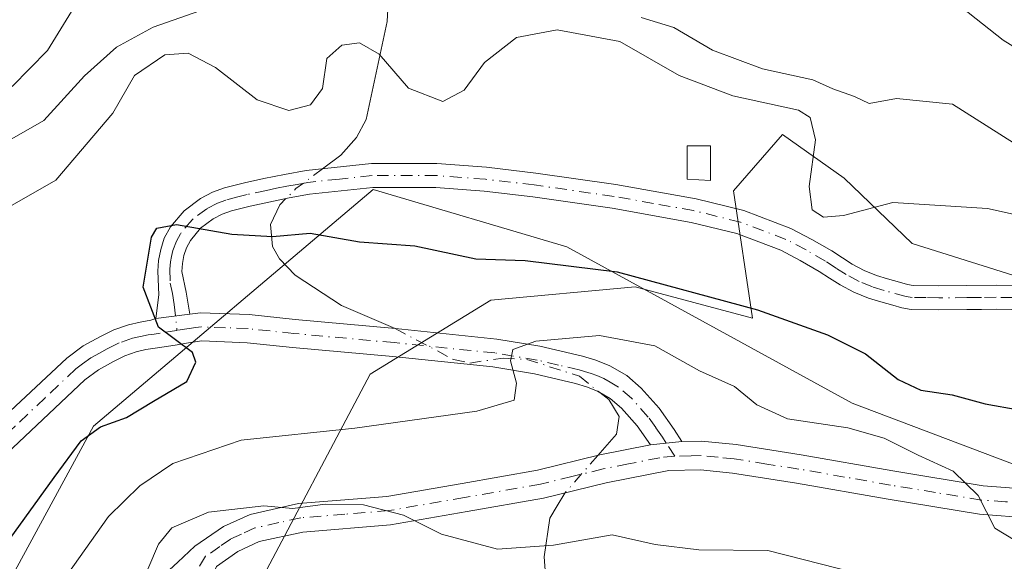
# Model space of a CAD drawing. Units: metres. Extents: x 597085 to 600525, y 4738369 to 4740731.
# Drawn here: x 597373 to 597486, y 4738927 to 4738989 of the extents above; entities that cross this region are included whole.
import ezdxf

# ---------------------------------------------------------------- set-up
doc = ezdxf.new("R2010")
doc.units = ezdxf.units.M
doc.header["$MEASUREMENT"] = 0
doc.linetypes.add('DGN Style 4', pattern=[2.6384748266838614, 1.318413404963828, -0.6592067024819142, 0.001648016756204785, -0.6592067024819142])
for name, color, linetype, lineweight in [('Arbolado forestal CxS', 92, 'Continuous', 0), ('Camino Cxs', 7, 'Continuous', 0), ('Camino eje', 30, 'DGN Style 4', 13), ('Corriente natural lineal', 142, 'Continuous', 13), ('Corriente natural lineal oculto', 9, 'DGN Style 4', 13), ('Curva de nivel maestra', 30, 'Continuous', 30), ('Curva de nivel normal', 30, 'Continuous', 0), ('Edificación ligera Cxs', 1, 'Continuous', 0), ('Espacio natural protegido', 121, 'Continuous', 13), ('Espacio natural protegido CxS', 121, 'Continuous', 0), ('Roquedo CxS', 135, 'Continuous', 0)]:
    doc.layers.add(name, color=color, linetype=linetype, lineweight=lineweight)

msp = doc.modelspace()

# ---------------------------------------------------------------- linework, layer by layer
at = {"layer": 'Arbolado forestal CxS', "color": 92, "linetype": 'Continuous', "lineweight": 0}
for points in [[(597541.8768999996, 4738987.759099999, 521.8098999999929), (597543.5170999998, 4738974.672499999, 516.8861000000034), (597532.5365000004, 4738969.807700001, 513.3611999999994), (597520.1967000002, 4738963.226700001, 508.6514000000025), (597522.6643000003, 4738950.0645, 502.7776000000013), (597525.1319000004, 4738931.9661, 499.0290999999997), (597505.3885000005, 4738936.9023, 497.9416000000056), (597487.3783, 4738938.037500001, 497.2654000000039), (597468.1772999996, 4738945.284499999, 497.4483000000037), (597435.4641000004, 4738963.227700001, 501.6285999999964), (597413.2527000001, 4738969.8093, 502.5623000000051), (597381.1688999999, 4738942.6623, 500.7266999999993), (597370.4741000002, 4738922.9189, 499.450800000006), (597363.8923000004, 4738899.0623, 497.9112000000023), (597364.5235000001, 4738884.329500001, 494.8635999999969), (597364.6664000005, 4738882.3057, 493.7504999999946)], [(597370.4741000002, 4738922.9189, 499.450800000006), (597381.1688999999, 4738942.6623, 500.7266999999993), (597413.2527000001, 4738969.8093, 502.5623000000051), (597435.4641000004, 4738963.227700001, 501.6285999999964), (597468.1772999996, 4738945.284499999, 497.4483000000037), (597487.3783, 4738938.037500001, 497.2654000000039), (597505.3885000005, 4738936.9023, 497.9416000000056), (597525.1319000004, 4738931.9661, 499.0290999999997), (597522.6643000003, 4738950.0645, 502.7776000000013), (597520.1967000002, 4738963.226700001, 508.6514000000025), (597532.5365000004, 4738969.807700001, 513.3611999999994), (597543.5170999998, 4738974.672499999, 516.8861000000034), (597541.8768999996, 4738987.759099999, 521.8098999999929), (597542.4484999999, 4738987.913699999, 521.9204999999929), (597572.2324999999, 4738974.808300001, 524.906799999997)]]:
    msp.add_polyline3d(points, dxfattribs=at)
at = {"layer": 'Camino Cxs', "color": 7, "linetype": 'Continuous', "lineweight": 0, "extrusion": (-0.2094983103329823, -0.02618728879162278, 0.9774582773056708), "elevation": -248763.0707743205, "flags": 128}
msp.add_lwpolyline([(-4628263.323456109, 1154063.811637095), (-4628263.323456108, 1154067.85324827)], dxfattribs=at)
msp.add_lwpolyline([(-4628263.323456109, 1154063.811637095), (-4628263.323456108, 1154067.85324827)], dxfattribs=at)
at = {"layer": 'Camino Cxs', "color": 7, "linetype": 'Continuous', "lineweight": 0, "extrusion": (0.3459228829638604, 0.03692435281924058, 0.9375361066171541), "elevation": 382117.6398913416, "flags": 128}
msp.add_lwpolyline([(4648759.856790662, -1028359.754999261), (4648759.856790662, -1028355.936241314)], dxfattribs=at)
msp.add_lwpolyline([(4648759.856790662, -1028359.754999261), (4648759.856790662, -1028355.936241314)], dxfattribs=at)
at = {"layer": 'Camino Cxs', "color": 7, "linetype": 'Continuous', "lineweight": 0}
for points in [[(597486.5100999996, 4738956.050100001, 501.1796999999933), (597484.7001, 4738956.0701, 501.4946999999956), (597483.0201000003, 4738956.050100001, 501.7927000000054), (597481.3400999998, 4738956.040100001, 502.153999999995), (597478.1300999997, 4738956.0101, 502.8999999999942), (597474.9401000004, 4738956.050100001, 503.3503999999957), (597473.8901000004, 4738956.2301, 503.4744999999967), (597472.8701, 4738956.530099999, 503.6153999999952), (597471.4700999996, 4738956.9101, 503.8944000000047), (597470.0601000005, 4738957.350099999, 504.2554999999993), (597468.4001000002, 4738958.030099999, 504.6039000000019), (597466.8101000005, 4738958.870100001, 504.6953000000067), (597465.6001000004, 4738959.640100001, 504.6154999999999), (597464.3901000004, 4738960.420100001, 504.5289000000049), (597462.2401000002, 4738961.6801, 504.4146999999939), (597460.0100999996, 4738962.840100001, 504.5861000000005), (597454.9600999998, 4738964.7601, 504.6796000000032), (597449.7200999996, 4738966.050100001, 504.255799999999), (597440.6601, 4738967.670100001, 503.4040999999997), (597431.5500999996, 4738968.9801, 504.5561000000016), (597426.0000999998, 4738969.630100001, 504.6435999999958), (597420.4401000004, 4738970.050100001, 504.7428999999975), (597413.2001, 4738970.040100001, 506.9553000000015), (597405.9600999998, 4738969.270099999, 506.9820000000037), (597403.6201, 4738968.850099999, 506.5391999999993), (597401.2901, 4738968.370100001, 505.4569000000047), (597399.1300999997, 4738967.890100001, 503.815499999997), (597397.0000999998, 4738967.370100001, 502.138300000006), (597395.9401000004, 4738966.9901, 501.7378000000026), (597394.9200999998, 4738966.450099999, 501.3208000000013), (597393.4700999996, 4738965.370100001, 500.6447999999946), (597392.3000999996, 4738963.970100001, 500.1248999999953), (597391.8501000004, 4738963.140100001, 500.1300999999949), (597391.5601000005, 4738962.2501, 500.0950000000012), (597391.3800999997, 4738961.3301, 500.1640000000043), (597391.3201000001, 4738960.4101, 500.2013000000007), (597391.8000999996, 4738958.050100001, 500.2783999999957), (597392.2401000002, 4738955.5101, 501.290599999993), (597388.3201000001, 4738955.020099999, 500.4373000000051), (597388.6601, 4738957.720100001, 500.196299999996), (597388.5601000005, 4738960.450099999, 500.5215999999928), (597388.6501000002, 4738961.6801, 500.6530999999959), (597388.8901000004, 4738962.9301, 500.8598999999958), (597389.3000999996, 4738964.220100001, 501.2161000000052), (597390.0100999996, 4738965.530099999, 501.3687999999966), (597391.5701000001, 4738967.390100001, 501.0353999999934), (597393.4501, 4738968.790100001, 501.2975000000006), (597394.8300999999, 4738969.520099999, 502.3469999999944), (597396.2100999998, 4738970.0101, 503.4587999999931), (597398.5000999998, 4738970.5801, 504.9869999999937), (597400.7200999996, 4738971.0701, 505.699099999998), (597403.1001000004, 4738971.550100001, 505.9244000000036), (597405.5701000001, 4738972.0001, 505.3904000000039), (597413.0500999996, 4738972.800100001, 505.3809000000037), (597420.5500999996, 4738972.8101, 503.8454999999958), (597426.2600999996, 4738972.370100001, 503.4584000000032), (597431.9001000002, 4738971.710100001, 503.562699999995), (597441.1001000004, 4738970.390100001, 503.466499999995), (597450.3000999996, 4738968.7501, 504.4885000000068), (597455.7801000001, 4738967.4001, 504.0717000000004), (597461.1401000004, 4738965.360099999, 504.4985000000015), (597463.5701000001, 4738964.100099999, 504.4726999999984), (597465.8400999998, 4738962.770099999, 504.2341000000015), (597467.0900999998, 4738961.960100001, 504.2124999999942), (597468.2001, 4738961.2501, 504.2290999999968), (597469.5701000001, 4738960.530099999, 504.1331999999966), (597470.9901000002, 4738959.950099999, 503.9611000000005), (597472.2301000003, 4738959.5601, 503.7679000000062), (597473.6201, 4738959.190099999, 503.4679999999935), (597474.5201000003, 4738958.920100001, 503.2743999999948), (597475.1901000004, 4738958.8101, 503.1322999999975), (597478.1401000004, 4738958.7601, 502.5136999999959), (597481.3101000005, 4738958.790100001, 501.9204000000027), (597484.7001, 4738958.8301, 501.7021999999997), (597486.6101000002, 4738958.8101, 501.6913000000059)], [(597388.3201000001, 4738955.020099999, 500.4373000000051), (597388.6601, 4738957.720100001, 500.196299999996), (597388.5601000005, 4738960.450099999, 500.5215999999928), (597388.6501000002, 4738961.6801, 500.6530999999959), (597388.8901000004, 4738962.9301, 500.8598999999958), (597389.3000999996, 4738964.220100001, 501.2161000000052), (597390.0100999996, 4738965.530099999, 501.3687999999966), (597391.5701000001, 4738967.390100001, 501.0353999999934), (597393.4501, 4738968.790100001, 501.2975000000006), (597394.8300999999, 4738969.520099999, 502.3469999999944), (597396.2100999998, 4738970.0101, 503.4587999999931), (597398.5000999998, 4738970.5801, 504.9869999999937), (597400.7200999996, 4738971.0701, 505.699099999998), (597403.1001000004, 4738971.550100001, 505.9244000000036), (597405.5701000001, 4738972.0001, 505.3904000000039), (597413.0500999996, 4738972.800100001, 505.3809000000037), (597420.5500999996, 4738972.8101, 503.8454999999958), (597426.2600999996, 4738972.370100001, 503.4584000000032), (597431.9001000002, 4738971.710100001, 503.562699999995), (597441.1001000004, 4738970.390100001, 503.466499999995), (597450.3000999996, 4738968.7501, 504.4885000000068), (597455.7801000001, 4738967.4001, 504.0717000000004), (597461.1401000004, 4738965.360099999, 504.4985000000015), (597463.5701000001, 4738964.100099999, 504.4726999999984), (597465.8400999998, 4738962.770099999, 504.2341000000015), (597467.0900999998, 4738961.960100001, 504.2124999999942), (597468.2001, 4738961.2501, 504.2290999999968), (597469.5701000001, 4738960.530099999, 504.1331999999966), (597470.9901000002, 4738959.950099999, 503.9611000000005), (597472.2301000003, 4738959.5601, 503.7679000000062), (597473.6201, 4738959.190099999, 503.4679999999935), (597474.5201000003, 4738958.920100001, 503.2743999999948), (597475.1901000004, 4738958.8101, 503.1322999999975), (597478.1401000004, 4738958.7601, 502.5136999999959), (597481.3101000005, 4738958.790100001, 501.9204000000027), (597484.7001, 4738958.8301, 501.7021999999997), (597486.6101000002, 4738958.8101, 501.6913000000059)], [(597486.5100999996, 4738956.050100001, 501.1796999999933), (597484.7001, 4738956.0701, 501.4946999999956), (597483.0201000003, 4738956.050100001, 501.7927000000054), (597481.3400999998, 4738956.040100001, 502.153999999995), (597478.1300999997, 4738956.0101, 502.8999999999942), (597474.9401000004, 4738956.050100001, 503.3503999999957), (597473.8901000004, 4738956.2301, 503.4744999999967), (597472.8701, 4738956.530099999, 503.6153999999952), (597471.4700999996, 4738956.9101, 503.8944000000047), (597470.0601000005, 4738957.350099999, 504.2554999999993), (597468.4001000002, 4738958.030099999, 504.6039000000019), (597466.8101000005, 4738958.870100001, 504.6953000000067), (597465.6001000004, 4738959.640100001, 504.6154999999999), (597464.3901000004, 4738960.420100001, 504.5289000000049), (597462.2401000002, 4738961.6801, 504.4146999999939), (597460.0100999996, 4738962.840100001, 504.5861000000005), (597454.9600999998, 4738964.7601, 504.6796000000032), (597449.7200999996, 4738966.050100001, 504.255799999999), (597440.6601, 4738967.670100001, 503.4040999999997), (597431.5500999996, 4738968.9801, 504.5561000000016), (597426.0000999998, 4738969.630100001, 504.6435999999958), (597420.4401000004, 4738970.050100001, 504.7428999999975), (597413.2001, 4738970.040100001, 506.9553000000015), (597405.9600999998, 4738969.270099999, 506.9820000000037), (597403.6201, 4738968.850099999, 506.5391999999993), (597401.2901, 4738968.370100001, 505.4569000000047), (597399.1300999997, 4738967.890100001, 503.815499999997), (597397.0000999998, 4738967.370100001, 502.138300000006), (597395.9401000004, 4738966.9901, 501.7378000000026), (597394.9200999998, 4738966.450099999, 501.3208000000013), (597393.4700999996, 4738965.370100001, 500.6447999999946), (597392.3000999996, 4738963.970100001, 500.1248999999953), (597391.8501000004, 4738963.140100001, 500.1300999999949), (597391.5601000005, 4738962.2501, 500.0950000000012), (597391.3800999997, 4738961.3301, 500.1640000000043), (597391.3201000001, 4738960.4101, 500.2013000000007), (597391.8000999996, 4738958.050100001, 500.2783999999957), (597392.2401000002, 4738955.5101, 501.290599999993)], [(597371.0701000001, 4738943.840100001, 502.6661000000022), (597378.1101000002, 4738950.4801, 502.4581999999937), (597380.0100999996, 4738951.870100001, 501.9998999999953), (597381.9901000002, 4738952.950099999, 501.0234000000055), (597383.5000999998, 4738953.700099999, 500.7514999999985), (597385.1901000004, 4738954.300100001, 500.5852000000014), (597386.5401, 4738954.610099999, 500.3833000000013), (597387.7500999998, 4738954.8101, 500.2912999999971), (597388.3201000001, 4738955.020099999, 500.4373000000051), (597392.2401000002, 4738955.5101, 501.290599999993), (597393.4501, 4738955.6801, 501.1012000000047), (597399.0301000001, 4738955.460100001, 500.1123999999982), (597404.3101000005, 4738954.9001, 499.2571999999927), (597415.8201000001, 4738953.850099999, 499.5948999999965), (597427.4200999998, 4738952.6601, 503.8462), (597432.3800999997, 4738951.8301, 502.3457000000053), (597437.2801000001, 4738950.6801, 500.3736999999965), (597438.8000999996, 4738950.2401, 500.3411999999954), (597440.4101, 4738949.5801, 500.1823000000004), (597442.3400999998, 4738948.460100001, 499.5142999999953), (597444.0100999996, 4738947.020099999, 500.4686999999976), (597446.0701000001, 4738944.710100001, 499.8316999999952), (597447.7901, 4738942.290100001, 495.696100000001), (597448.6401000004, 4738940.890100001, 495.0832999999984), (597445.0800999999, 4738940.5101, 496.4118000000017), (597443.5401, 4738942.690099999, 498.9762999999948), (597441.7401000002, 4738944.710100001, 499.5491000000038), (597440.4501, 4738945.8201, 499.4210000000021), (597438.9901000002, 4738946.6801, 499.0173000000068), (597437.7401000002, 4738947.1801, 498.5780999999988), (597436.4600999998, 4738947.5601, 498.5724999999948), (597431.7500999998, 4738948.6601, 500.5381999999955), (597426.9901000002, 4738949.460100001, 501.7283000000025), (597415.5100999996, 4738950.640100001, 498.2094999999972), (597403.9901000002, 4738951.690099999, 499.6554000000033), (597398.8000999996, 4738952.2401, 501.0071999999927), (597393.6101000002, 4738952.440099999, 502.5595999999932), (597392.0701000001, 4738952.2301, 502.656799999997), (597390.5401, 4738951.940099999, 501.9238000000041), (597388.2500999998, 4738951.620100001, 500.9098999999987), (597387.1700999998, 4738951.440099999, 500.626900000003), (597386.0900999998, 4738951.190099999, 500.7002999999968), (597384.7600999996, 4738950.720100001, 500.7796999999992), (597383.4801000003, 4738950.090100001, 500.8138000000035), (597381.7500999998, 4738949.140100001, 500.9983999999968), (597380.1901000004, 4738947.9901, 501.1800999999978), (597373.2901, 4738941.4901, 501.834799999997), (597366.3901000004, 4738934.9801, 502.2070999999996)], [(597392.2401000002, 4738955.5101, 501.290599999993), (597393.4501, 4738955.6801, 501.1012000000047), (597399.0301000001, 4738955.460100001, 500.1123999999982), (597404.3101000005, 4738954.9001, 499.2571999999927), (597415.8201000001, 4738953.850099999, 499.5948999999965), (597427.4200999998, 4738952.6601, 503.8462), (597432.3800999997, 4738951.8301, 502.3457000000053), (597437.2801000001, 4738950.6801, 500.3736999999965), (597438.8000999996, 4738950.2401, 500.3411999999954), (597440.4101, 4738949.5801, 500.1823000000004), (597442.3400999998, 4738948.460100001, 499.5142999999953), (597444.0100999996, 4738947.020099999, 500.4686999999976), (597446.0701000001, 4738944.710100001, 499.8316999999952), (597447.7901, 4738942.290100001, 495.696100000001), (597448.6401000004, 4738940.890100001, 495.0832999999984)], [(597337.6801000005, 4738913.030099999, 505.2455000000046), (597341.6201, 4738916.350099999, 504.8662999999942), (597347.2801000001, 4738921.420100001, 506.8307999999961), (597355.7200999996, 4738929.360099999, 506.6012999999948), (597364.1801000005, 4738937.3301, 503.7740999999951), (597371.0701000001, 4738943.840100001, 502.6661000000022), (597378.1101000002, 4738950.4801, 502.4581999999937), (597380.0100999996, 4738951.870100001, 501.9998999999953), (597381.9901000002, 4738952.950099999, 501.0234000000055), (597383.5000999998, 4738953.700099999, 500.7514999999985), (597385.1901000004, 4738954.300100001, 500.5852000000014), (597386.5401, 4738954.610099999, 500.3833000000013), (597387.7500999998, 4738954.8101, 500.2912999999971), (597388.3201000001, 4738955.020099999, 500.4373000000051)], [(597445.0800999999, 4738940.5101, 496.4118000000017), (597443.5401, 4738942.690099999, 498.9762999999948), (597441.7401000002, 4738944.710100001, 499.5491000000038), (597440.4501, 4738945.8201, 499.4210000000021), (597438.9901000002, 4738946.6801, 499.0173000000068), (597437.7401000002, 4738947.1801, 498.5780999999988), (597436.4600999998, 4738947.5601, 498.5724999999948), (597431.7500999998, 4738948.6601, 500.5381999999955), (597426.9901000002, 4738949.460100001, 501.7283000000025), (597415.5100999996, 4738950.640100001, 498.2094999999972), (597403.9901000002, 4738951.690099999, 499.6554000000033), (597398.8000999996, 4738952.2401, 501.0071999999927), (597393.6101000002, 4738952.440099999, 502.5595999999932), (597392.0701000001, 4738952.2301, 502.656799999997), (597390.5401, 4738951.940099999, 501.9238000000041), (597388.2500999998, 4738951.620100001, 500.9098999999987), (597387.1700999998, 4738951.440099999, 500.626900000003), (597386.0900999998, 4738951.190099999, 500.7002999999968), (597384.7600999996, 4738950.720100001, 500.7796999999992), (597383.4801000003, 4738950.090100001, 500.8138000000035), (597381.7500999998, 4738949.140100001, 500.9983999999968), (597380.1901000004, 4738947.9901, 501.1800999999978), (597373.2901, 4738941.4901, 501.834799999997), (597366.3901000004, 4738934.9801, 502.2070999999996)], [(597390.8701, 4738927.0601, 499.6618000000017), (597392.8201000001, 4738928.870100001, 498.4802999999956), (597396.0900999998, 4738931.130100001, 495.1744999999937), (597399.1401000004, 4738932.540100001, 495.8332999999984), (597404.7001, 4738933.770099999, 498.771900000007), (597414.8400999998, 4738934.600099999, 500.243100000007), (597423.4600999998, 4738936.090100001, 503.8701000000001), (597432.1201, 4738937.610099999, 503.2709000000032), (597439.2701000003, 4738939.360099999, 499.7798000000039), (597445.0800999999, 4738940.5101, 496.4118000000017), (597448.6401000004, 4738940.890100001, 495.0832999999984), (597450.9200999998, 4738940.920100001, 494.9477999999945), (597454.8701, 4738940.540100001, 495.5690999999933), (597462.3400999998, 4738939.360099999, 495.8546999999963), (597472.8601000002, 4738937.520099999, 495.3457999999956), (597483.2001, 4738935.8201, 504.3513999999996), (597488.7701000003, 4738935.4001, 504.1469999999972)], [(597448.6401000004, 4738940.890100001, 495.0832999999984), (597450.9200999998, 4738940.920100001, 494.9477999999945), (597454.8701, 4738940.540100001, 495.5690999999933), (597462.3400999998, 4738939.360099999, 495.8546999999963), (597472.8601000002, 4738937.520099999, 495.3457999999956), (597483.2001, 4738935.8201, 504.3513999999996), (597488.7701000003, 4738935.4001, 504.1469999999972)], [(597386.7001, 4738911.370100001, 495.304099999994), (597386.9401000004, 4738915.8101, 499.9771999999939), (597386.9501, 4738920.050100001, 502.2476000000024), (597387.2200999996, 4738922.1601, 502.7788), (597388.0500999996, 4738924.1501, 501.5244999999995), (597388.9200999998, 4738925.2401, 500.5543000000035), (597390.8701, 4738927.0601, 499.6618000000017), (597392.8201000001, 4738928.870100001, 498.4802999999956), (597396.0900999998, 4738931.130100001, 495.1744999999937), (597399.1401000004, 4738932.540100001, 495.8332999999984), (597404.7001, 4738933.770099999, 498.771900000007), (597414.8400999998, 4738934.600099999, 500.243100000007), (597423.4600999998, 4738936.090100001, 503.8701000000001), (597432.1201, 4738937.610099999, 503.2709000000032), (597439.2701000003, 4738939.360099999, 499.7798000000039), (597445.0800999999, 4738940.5101, 496.4118000000017)], [(597488.7001, 4738932.110099999, 501.9367000000057), (597482.8101000005, 4738932.550100001, 503.991200000004), (597472.3101000005, 4738934.270099999, 496.6766999999964), (597461.8000999996, 4738936.120100001, 496.1347999999998), (597454.4600999998, 4738937.270099999, 495.5319000000018), (597450.7901, 4738937.630100001, 494.3147000000026), (597447.1601, 4738937.5701, 493.8589999999967), (597439.9801000003, 4738936.140100001, 496.6787999999942), (597432.7901, 4738934.390100001, 500.196299999996), (597424.0301000001, 4738932.850099999, 502.7871000000014), (597415.2600999996, 4738931.3301, 499.8804999999993), (597405.1901000004, 4738930.5101, 496.8600000000006), (597400.2001, 4738929.4101, 494.6331999999966), (597397.7301000003, 4738928.2601, 493.5911000000052), (597395.2701000003, 4738926.5701, 495.653999999995), (597394.7001, 4738925.3301, 495.7114000000002), (597394.8300999999, 4738923.970100001, 494.8996999999945), (597395.1501000002, 4738922.8201, 494.0022000000026), (597397.9001000002, 4738921.140100001, 489.9787000000069), (597400.6601, 4738919.450099999, 487.6677999999956)], [(597488.7001, 4738932.110099999, 501.9367000000057), (597482.8101000005, 4738932.550100001, 503.991200000004), (597472.3101000005, 4738934.270099999, 496.6766999999964), (597461.8000999996, 4738936.120100001, 496.1347999999998), (597454.4600999998, 4738937.270099999, 495.5319000000018), (597450.7901, 4738937.630100001, 494.3147000000026), (597447.1601, 4738937.5701, 493.8589999999967), (597439.9801000003, 4738936.140100001, 496.6787999999942), (597432.7901, 4738934.390100001, 500.196299999996), (597424.0301000001, 4738932.850099999, 502.7871000000014), (597415.2600999996, 4738931.3301, 499.8804999999993), (597405.1901000004, 4738930.5101, 496.8600000000006), (597400.2001, 4738929.4101, 494.6331999999966), (597397.7301000003, 4738928.2601, 493.5911000000052), (597395.2701000003, 4738926.5701, 495.653999999995)]]:
    msp.add_polyline3d(points, dxfattribs=at)
at = {"layer": 'Camino eje', "color": 30, "linetype": 'DGN Style 4', "lineweight": 13}
for points in [[(597486.5601000005, 4738957.4301, 501.0994999999967), (597484.7001, 4738957.450099999, 501.2929000000004), (597483.0050999997, 4738957.4301, 501.4747000000062), (597482.1651, 4738957.425100001, 501.6120999999985), (597481.3251, 4738957.415100001, 501.8221000000049), (597478.1350999996, 4738957.3851, 502.6160999999993), (597476.6601, 4738957.4101, 502.9253999999929), (597475.0651000004, 4738957.4301, 503.2231999999931), (597474.3724999996, 4738957.547499999, 503.349000000002), (597471.8501000004, 4738958.235099999, 503.8513999999996), (597470.5251000002, 4738958.6501, 504.1071999999986), (597468.9851000002, 4738959.280099999, 504.3454000000056), (597467.5050999997, 4738960.0601, 504.4900999999954), (597466.3450999996, 4738960.800100001, 504.4116000000067), (597465.1151000002, 4738961.595100001, 504.3208000000013), (597462.9051000001, 4738962.890100001, 504.2802999999985), (597460.5751, 4738964.100099999, 504.4967000000034), (597455.3701, 4738966.0801, 504.3772000000026), (597450.0100999996, 4738967.4001, 504.081600000005), (597445.4101, 4738968.220100001, 503.7030999999988), (597440.8800999997, 4738969.030099999, 503.4285999999993), (597431.7251000004, 4738970.345100001, 504.0528999999952), (597426.1300999997, 4738971.0001, 504.0559999999969), (597423.3501000004, 4738971.210100001, 504.024900000004), (597420.4951, 4738971.4301, 504.1722000000009), (597413.1250999998, 4738971.420100001, 506.0063999999985), (597409.3850999996, 4738971.020099999, 506.1098000000056), (597405.7651000004, 4738970.6351, 506.1453000000038), (597404.5301000001, 4738970.4101, 506.2027999999991), (597403.3601000002, 4738970.200099999, 506.1778999999952), (597402.1700999998, 4738969.960100001, 505.9937999999966), (597401.0050999997, 4738969.720100001, 505.5121000000072), (597398.8151000004, 4738969.235099999, 504.3286999999983), (597397.7500999998, 4738968.975099999, 503.6040999999968), (597396.3400999998, 4738968.595100001, 502.6159000000043), (597395.3850999996, 4738968.255100001, 501.9707000000053), (597394.1851000005, 4738967.620100001, 501.1708000000072), (597392.5201000003, 4738966.380100001, 500.3745000000054), (597391.1551000001, 4738964.7501, 500.6824999999953), (597390.6875, 4738963.887499999, 500.6419000000024), (597390.2975000005, 4738962.8125, 500.4616999999998), (597390.1350999996, 4738962.130100001, 500.3963999999978), (597390.0151000004, 4738961.505100001, 500.3956000000035), (597389.9550999999, 4738960.6601, 500.3684999999969), (597389.9901000002, 4738959.065099999, 500.2961000000069), (597390.2301000003, 4738957.8851, 500.2514999999985), (597390.4501, 4738956.6151, 500.5280999999959), (597390.7544999998, 4738953.642899999, 501.5869999999995)], [(597390.7544999998, 4738953.642899999, 501.5869999999995), (597388.8251, 4738953.3301, 500.8500000000058), (597388.1275000004, 4738953.2325, 500.5540000000037), (597387.4600999998, 4738953.1251, 500.2814000000071), (597386.5850999998, 4738952.9625, 500.3652000000002), (597385.6401000004, 4738952.745100001, 500.4388000000035), (597384.1300999997, 4738952.210100001, 500.5676999999997), (597383.3750999998, 4738951.835100001, 500.6432999999961), (597382.7351000002, 4738951.520099999, 500.684699999998), (597381.8701, 4738951.045100001, 500.9955999999948), (597380.8800999997, 4738950.505100001, 501.3775000000023), (597379.9301000005, 4738949.8101, 501.6034000000073), (597379.1501000002, 4738949.235099999, 501.6864999999962), (597375.6300999997, 4738945.915100001, 502.1619999999967), (597372.1801000005, 4738942.665100001, 501.7620000000024), (597368.7351000002, 4738939.4101, 502.2063000000053), (597365.2851, 4738936.155099999, 502.9407999999967), (597356.8251, 4738928.1851, 504.8227000000043), (597348.3750999998, 4738920.235099999, 505.6971000000049), (597345.5450999998, 4738917.700099999, 504.5050999999949), (597342.6801000005, 4738915.130100001, 504.6199000000051), (597337.7651000004, 4738910.9901, 505.1854000000022), (597331.0455, 4738905.863299999, 506.2256999999955)], [(597447.8453000003, 4738939.224300001, 494.4722000000039), (597446.8601000002, 4738940.700099999, 495.4609999999957), (597446.4351000005, 4738941.4001, 496.0862999999954), (597445.6651, 4738942.4901, 497.2626000000019), (597444.8051000005, 4738943.700099999, 498.8567000000039), (597442.8750999998, 4738945.8651, 499.2361999999994), (597441.3951000003, 4738947.140100001, 498.6823000000004), (597440.4301000005, 4738947.700099999, 498.6248000000051), (597439.7001, 4738948.130100001, 498.8975999999967), (597438.8951000003, 4738948.460100001, 499.0485000000045), (597438.2701000003, 4738948.710100001, 499.1394), (597437.5100999996, 4738948.9301, 499.1698000000034), (597436.8701, 4738949.120100001, 499.4668999999994), (597434.5151000004, 4738949.670100001, 500.4630000000034), (597432.0651000004, 4738950.245100001, 501.4421000000002), (597427.2050999999, 4738951.0601, 502.7465999999986), (597415.6651, 4738952.245100001, 498.2185000000027), (597404.1501000002, 4738953.295100001, 499.027700000006), (597398.9151, 4738953.850099999, 500.4934999999969), (597396.3201000001, 4738953.950099999, 501.232999999993), (597393.5301000001, 4738954.0601, 501.8463000000047), (597392.9250999996, 4738953.975099999, 502.0298000000039), (597392.1551000001, 4738953.870100001, 502.0506000000024), (597390.7544999998, 4738953.642899999, 501.5869999999995)], [(597525.6278999997, 4738941.003500001, 502.2201999999961), (597520.3101000005, 4738939.515100001, 500.8350999999967), (597514.8450999996, 4738938.170100001, 500.545499999993), (597509.3251, 4738936.815099999, 501.6996000000072), (597503.8151000004, 4738935.655099999, 502.2315999999992), (597498.2251000004, 4738934.475099999, 503.3279000000039), (597494.4600999998, 4738933.9451, 503.1907999999967), (597491.6851000005, 4738933.850099999, 503.1453000000038), (597488.7351000002, 4738933.755100001, 502.8567999999942), (597485.7901, 4738933.975099999, 503.3730999999971), (597483.0050999997, 4738934.1851, 504.1343000000052), (597477.7550999997, 4738935.045100001, 500.0513999999966), (597472.5850999998, 4738935.895099999, 495.9885000000068), (597467.3300999999, 4738936.8201, 494.5317000000068), (597462.0701000001, 4738937.7401, 495.2541000000056), (597458.4001000002, 4738938.315099999, 496.2428000000073), (597454.6651, 4738938.905099999, 495.4403000000021), (597452.8300999999, 4738939.085100001, 494.8169999999955), (597450.8551000003, 4738939.2751, 494.6385000000009), (597449.7150999998, 4738939.2601, 494.5791000000027), (597447.8453000003, 4738939.224300001, 494.4722000000039)], [(597447.8453000003, 4738939.224300001, 494.4722000000039), (597446.1201, 4738939.040100001, 494.9832000000025), (597442.5301000001, 4738938.325099999, 495.9064000000071), (597439.6250999998, 4738937.7501, 498.1817000000011), (597436.0500999996, 4738936.8751, 500.2268999999943), (597432.4550999999, 4738936.0001, 501.8634000000021), (597423.7451, 4738934.470100001, 503.3441000000021), (597415.0500999996, 4738932.965100001, 499.8757999999943), (597410.0151000004, 4738932.5551, 497.7783999999957), (597404.9451000001, 4738932.140100001, 497.9348999999929), (597402.4501, 4738931.590100001, 497.6070999999939), (597399.6700999998, 4738930.975099999, 495.366200000004), (597398.1451000003, 4738930.270099999, 494.2685999999958), (597396.9101, 4738929.6951, 494.3975999999967), (597395.6801000005, 4738928.850099999, 495.5531999999948), (597394.0450999998, 4738927.720100001, 497.5145000000048), (597391.1787, 4738923.067100001, 498.4018000000069), (597392.5100999996, 4738918.6295, 492.2639000000054), (597394.2451, 4738913.2301, 487.9557000000059)]]:
    msp.add_polyline3d(points, dxfattribs=at)
at = {"layer": 'Corriente natural lineal', "color": 142, "linetype": 'Continuous', "lineweight": 13}
for points in [[(597395.8205000004, 4739018.918600001, 515.2507999999943), (597397.2647000002, 4739017.8873, 515.2416999999987), (597402.4535999997, 4739011.813800001, 515.5228000000062), (597408.3208, 4739007.477399999, 515.7088999999978), (597411.716, 4739004.345799999, 515.0440999999992), (597413.9342, 4739001.500600001, 514.1833000000044), (597414.8288000004, 4738998.915100001, 513.3522999999988), (597415.1338999998, 4738994.033100001, 511.578999999998), (597414.8674, 4738989.1108, 508.7596999999951), (597412.4583999999, 4738977.8687, 503.9112000000023), (597411.341, 4738975.784499999, 503.5519000000059), (597409.5394000001, 4738973.7554, 503.0145000000048), (597407.4518999998, 4738972.201400001, 502.4645000000019)], [(597403.2496999997, 4738968.773800001, 501.5363999999972), (597402.5453000005, 4738968.064300001, 501.298299999995), (597401.4984999998, 4738965.809699999, 500.6206999999995), (597401.6988000004, 4738963.2928, 500.0044999999955), (597402.4973999998, 4738961.852499999, 499.655899999998), (597404.3079000004, 4738959.985400001, 499.0844999999972), (597409.6305999998, 4738956.4912, 497.8736999999965), (597415.5177999996, 4738953.9926, 497.1707000000025), (597415.7797999998, 4738953.853800001, 497.1223999999929)], [(597439.2511, 4738946.5264, 494.0907000000007), (597440.2907999996, 4738945.703400001, 493.9180999999954), (597441.4622, 4738943.7601, 493.5997999999963), (597441.1610000003, 4738941.759400001, 493.3579000000027), (597439.0060999999, 4738939.295499999, 493.0320999999968)], [(597435.2368000001, 4738934.9856, 492.1002000000008), (597434.3673, 4738933.533, 491.7554999999993), (597433.5214999998, 4738932.1073, 491.3692000000011), (597432.8859000001, 4738927.667500001, 490.0463000000018), (597433.2578999996, 4738922.506999999, 486.8671000000032), (597433.4707000004, 4738921.9977, 486.626900000003)]]:
    msp.add_polyline3d(points, dxfattribs=at)
at = {"layer": 'Corriente natural lineal oculto', "color": 9, "linetype": 'DGN Style 4', "lineweight": 13, "extrusion": (0.1232411141473355, -0.3973234812521512, 0.9093655365304949), "elevation": -1808822.848745712, "flags": 128}
msp.add_lwpolyline([(1974529.344387676, 3955268.28567995), (1974525.742648506, 3955266.888317403), (1974524.315387376, 3955266.054659512)], dxfattribs=at)
at = {"layer": 'Corriente natural lineal oculto', "color": 9, "linetype": 'DGN Style 4', "lineweight": 13, "extrusion": (-0.1057561622588717, -0.1209239072671026, 0.9870121796591632), "elevation": -635747.2836946985, "flags": 128}
msp.add_lwpolyline([(-2670025.216174832, 3909126.499844921), (-2670025.216174832, 3909120.698871029)], dxfattribs=at)
at = {"layer": 'Corriente natural lineal oculto', "color": 9, "linetype": 'DGN Style 4', "lineweight": 13}
msp.add_polyline3d([(597415.7797999998, 4738953.853800001, 497.1223999999929), (597422.4691000005, 4738950.3093, 495.9848999999958), (597424.3348000003, 4738949.9066, 495.8405999999959), (597428.1646999996, 4738950.478399999, 495.6235000000015), (597430.8712999999, 4738950.3259, 495.4367999999959), (597436.9074999997, 4738948.3814, 494.5942000000068), (597439.2511, 4738946.5264, 494.0907000000007)], dxfattribs=at)
at = {"layer": 'Curva de nivel maestra', "color": 30, "linetype": 'Continuous', "lineweight": 30, "elevation": 500, "flags": 128}
msp.add_lwpolyline([(597371.6100000005, 4738929.7601), (597376.6799999997, 4738936.7601), (597379.7599999999, 4738940.970100001), (597381.9800000006, 4738942.5801), (597384.9500000002, 4738943.6601), (597388.0499999998, 4738945.540100001), (597391.8700000001, 4738947.790100001), (597392.9100000003, 4738950.020099999), (597392.5300000003, 4738951.130100001), (597388.6299999999, 4738954.020099999), (597386.8799999999, 4738958.610099999), (597387.8200000003, 4738964.360099999), (597388.4400000004, 4738965.380100001), (597390.7000000002, 4738965.8201), (597397.0300000003, 4738964.6801), (597401.7000000002, 4738964.4301), (597406.0300000003, 4738964.800100001), (597411.7000000002, 4738963.8301), (597418.0300000003, 4738963.340100001), (597425.0300000003, 4738961.860099999), (597430.6699999999, 4738961.690099999), (597441.2400000002, 4738960.380100001), (597457.3399999999, 4738956.0101), (597465.3700000001, 4738953.1501), (597469.7199999997, 4738950.950099999), (597473.4500000002, 4738948.030099999), (597476.0499999998, 4738946.790100001), (597479.6399999997, 4738946.2601), (597483.4600000001, 4738945.2401), (597487.3200000003, 4738944.550100001)], dxfattribs=at)
at = {"layer": 'Curva de nivel normal', "color": 30, "linetype": 'Continuous', "lineweight": 0, "flags": 128}
for points, elevation in [([(597476.0199999996, 4738994.5001), (597485.4900000002, 4738986.970100001), (597487.4199999999, 4738985.7601), (597489.3099999996, 4738985.710100001), (597491.5999999996, 4738987.100099999), (597494.3200000003, 4738987.0601), (597499.6100000005, 4738985.670100001), (597505.1200000001, 4738984.520099999), (597512.0899999999, 4738982.630100001), (597522.9100000003, 4738980.1601), (597530.9299999997, 4738977.2501), (597536.1299999999, 4738974.470100001), (597545.0099999999, 4738970.0801)], 515), ([(597371.8600000005, 4738981.640100001), (597375.9000000004, 4738985.7601), (597378.9800000006, 4738990.7601)], 515), ([(597370.4299999997, 4738974.880100001), (597375.4800000006, 4738977.7501), (597380.1399999997, 4738982.850099999), (597383.8099999996, 4738986.1501), (597388.0300000003, 4738988.440099999), (597393.3700000001, 4738990.3101)], 510), ([(597444.0099999999, 4738989.5601), (597447.7300000006, 4738988.4001), (597452.1900000004, 4738985.8201), (597457.9199999999, 4738983.6601), (597463.6900000004, 4738982.420100001), (597465.9900000002, 4738981.390100001), (597468.4600000001, 4738980.4801), (597470.1299999999, 4738979.6801), (597473.2599999999, 4738980.280099999), (597479.7000000002, 4738979.600099999), (597489.4199999999, 4738973.460100001), (597497.2599999999, 4738969.8301), (597513.4800000006, 4738967.850099999), (597534.8499999996, 4738963.1601), (597542.9400000004, 4738960.270099999), (597549.9199999999, 4738957.040100001)], 510), ([(597496.9699999997, 4738964.700099999), (597483.7000000002, 4738967.630100001), (597472.8600000005, 4738968.3301), (597467.1900000004, 4738966.8201), (597464.9100000003, 4738966.640100001), (597463.6100000005, 4738967.470100001), (597463.2400000002, 4738970.1801), (597464, 4738975.540100001), (597463.3600000005, 4738978.100099999), (597462.04, 4738978.9301), (597454.5, 4738980.5601), (597448.3499999996, 4738982.920100001), (597441.5300000003, 4738986.8101), (597434.3700000001, 4738988.1601), (597429.7000000002, 4738987.2601), (597426.0300000003, 4738984.380100001), (597423.7000000002, 4738981.2401), (597421.2599999999, 4738979.9101), (597417.29, 4738981.470100001), (597413.9299999997, 4738985.340100001), (597411.7000000002, 4738986.6601), (597409.6799999997, 4738986.4001), (597407.9500000002, 4738984.860099999), (597407.4400000004, 4738981.420100001), (597406.0700000003, 4738979.540100001), (597403.5700000003, 4738978.880100001), (597399.9699999997, 4738980.130100001), (597395.1900000004, 4738983.8101), (597392.04, 4738985.4801), (597389.3700000001, 4738985.290100001), (597385.8700000001, 4738982.920100001), (597383.4100000003, 4738978.5801), (597376.8799999999, 4738970.880100001), (597371.0599999996, 4738967.5801)], 505), ([(597489.2199999997, 4738928.140100001), (597484.5700000003, 4738930.970100001), (597482.6500000004, 4738934.710100001), (597479.79, 4738937.4901), (597475.75, 4738939.350099999), (597471.8700000001, 4738941.270099999), (597467.7100000001, 4738942.450099999), (597460.7800000003, 4738943.520099999), (597457.25, 4738945.090100001), (597454.7100000001, 4738947.200099999), (597450.6900000004, 4738949.0101), (597445.5599999996, 4738951.870100001), (597439.2000000002, 4738953.0801), (597431.9199999999, 4738952.4301), (597429.2599999999, 4738951.450099999), (597429.0199999996, 4738950.1601), (597429.7100000001, 4738947.610099999), (597429.4100000003, 4738945.640100001), (597425.1299999999, 4738944.370100001), (597411.1500000004, 4738942.420100001), (597398.0999999996, 4738941.0601), (597390.2800000003, 4738938.360099999), (597386.5099999999, 4738935.8101), (597382.8899999997, 4738932.300100001), (597376.8499999996, 4738923.7601)], 495), ([(597387.4100000003, 4738926.2301), (597388.6200000001, 4738929.120100001), (597390.1799999997, 4738931.0001), (597394.3700000001, 4738932.780099999), (597400.7000000002, 4738933.5101), (597404.0300000003, 4738933.220100001), (597407.7599999999, 4738933.720100001), (597412.1600000003, 4738933.630100001), (597416.7400000002, 4738932.460100001), (597421.1100000005, 4738930.280099999), (597427.5, 4738928.550100001), (597433.9400000004, 4738928.9901), (597440.6699999999, 4738930.1801), (597445.6100000005, 4738929.090100001), (597450.6100000005, 4738928.4801), (597458.5300000003, 4738928.4001), (597474.5599999996, 4738924.300100001)], 490)]:
    msp.add_lwpolyline(points, dxfattribs=dict(at, elevation=elevation))
at = {"layer": 'Edificación ligera Cxs', "color": 1, "linetype": 'Continuous', "lineweight": 0}
msp.add_polyline3d([(597451.9401000004, 4738974.8201, 505.3644999999961), (597451.9401000004, 4738970.850099999, 505.4499999999971), (597449.2500999998, 4738971.020099999, 505.0047999999952), (597449.2801000001, 4738974.840100001, 504.8874000000069), (597451.9401000004, 4738974.8201, 505.3644999999961)], dxfattribs=at)
msp.add_3dface([(597451.9401000004, 4738974.8201, 505.4499999999971), (597451.9401000004, 4738970.850099999, 505.4499999999971), (597449.2500999998, 4738971.020099999, 505.4499999999971), (597449.2801000001, 4738974.840100001, 505.4499999999971)], dxfattribs=at)
at = {"layer": 'Espacio natural protegido', "color": 121, "linetype": 'Continuous', "lineweight": 13, "flags": 128}
msp.add_lwpolyline([(597496.8301, 4739234.016700001), (597543.4734000008, 4738940.7903), (597507.7057000018, 4738955.230699998), (597497.4819000005, 4738956.977000002), (597486.598900001, 4738959.985900001), (597475.0681000008, 4738963.621100001), (597467.2916000015, 4738971.136200001), (597460.1968000006, 4738976.1157), (597454.5760000023, 4738969.659300001), (597456.7428000021, 4738955.051400002), (597443.3013000004, 4738958.655999999), (597426.7642000022, 4738957.118000002), (597412.8972000014, 4738948.619699998), (597399.6499000012, 4738923.540899998)], dxfattribs=at)
at = {"layer": 'Espacio natural protegido CxS', "color": 121, "linetype": 'Continuous', "lineweight": 0, "flags": 128}
msp.add_lwpolyline([(597496.8301027501, 4739234.016753809), (597543.4734000004, 4738940.790300001), (597507.7056999991, 4738955.230699999), (597497.4818999999, 4738956.977000001), (597486.5989000006, 4738959.985900001), (597475.0681000003, 4738963.6211), (597467.2916000009, 4738971.1362), (597460.1968, 4738976.115700001), (597454.5759999995, 4738969.659299999), (597456.7427999993, 4738955.051400002), (597443.3012999999, 4738958.655999999), (597426.7641999995, 4738957.118000001), (597412.8971999986, 4738948.619699999), (597399.6499194149, 4738923.540923544), (597399.3309, 4738922.937000001), (597379.8988999998, 4738904.800100001), (597376.2754502232, 4738901.886069683), (597368.5906999997, 4738895.706000002)], dxfattribs=at)
at = {"layer": 'Roquedo CxS', "color": 135, "linetype": 'Continuous', "lineweight": 0}
for points in [[(597540.6476999996, 4738997.567100001, 528.0383000000002), (597541.8768999996, 4738987.759099999, 521.8098999999929), (597543.5170999998, 4738974.672499999, 516.8861000000034), (597532.5365000004, 4738969.807700001, 513.3611999999994), (597520.1967000002, 4738963.226700001, 508.6514000000025), (597522.6643000003, 4738950.0645, 502.7776000000013), (597525.1319000004, 4738931.9661, 499.0290999999997), (597505.3885000005, 4738936.9023, 497.9416000000056), (597487.3783, 4738938.037500001, 497.2654000000039), (597468.1772999996, 4738945.284499999, 497.4483000000037), (597435.4641000004, 4738963.227700001, 501.6285999999964), (597413.2527000001, 4738969.8093, 502.5623000000051), (597381.1688999999, 4738942.6623, 500.7266999999993), (597370.4741000002, 4738922.9189, 499.450800000006)], [(597541.8768999996, 4738987.759099999, 521.8098999999929), (597543.5170999998, 4738974.672499999, 516.8861000000034), (597532.5365000004, 4738969.807700001, 513.3611999999994), (597520.1967000002, 4738963.226700001, 508.6514000000025), (597522.6643000003, 4738950.0645, 502.7776000000013), (597525.1319000004, 4738931.9661, 499.0290999999997), (597505.3885000005, 4738936.9023, 497.9416000000056), (597487.3783, 4738938.037500001, 497.2654000000039), (597468.1772999996, 4738945.284499999, 497.4483000000037), (597435.4641000004, 4738963.227700001, 501.6285999999964), (597413.2527000001, 4738969.8093, 502.5623000000051), (597381.1688999999, 4738942.6623, 500.7266999999993), (597370.4741000002, 4738922.9189, 499.450800000006), (597363.8923000004, 4738899.0623, 497.9112000000023), (597364.5235000001, 4738884.329500001, 494.8635999999969), (597364.6664000005, 4738882.3057, 493.7504999999946)]]:
    msp.add_polyline3d(points, dxfattribs=at)

doc.saveas('drawing.dxf')
